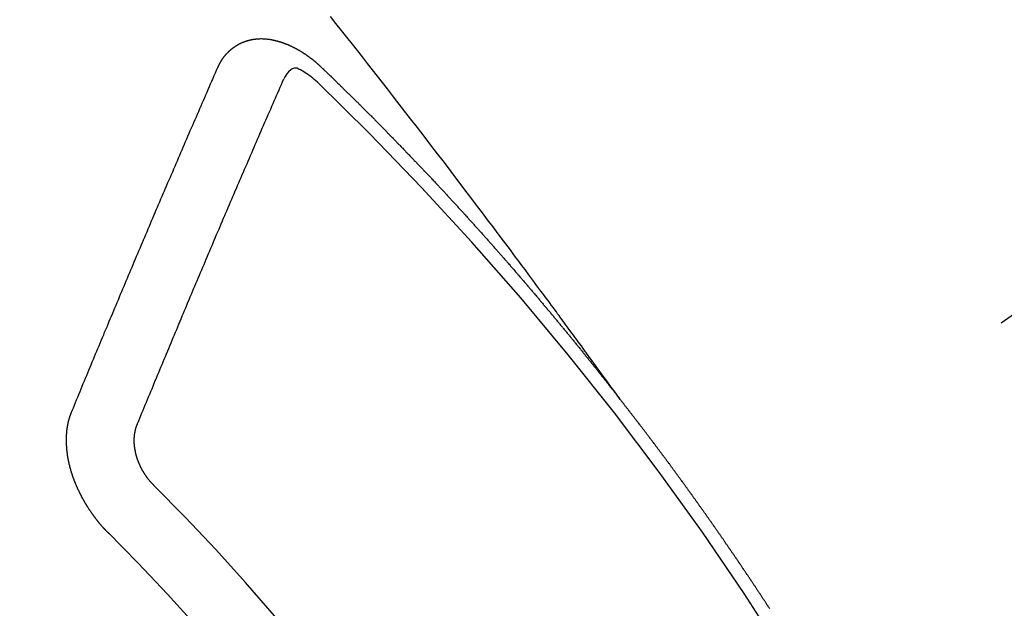
# Model space of a CAD drawing. Extents: x 0 to 26473, y -22065 to -13195.
# Drawn here: x 15920 to 15930, y -15400 to -15394 of the extents above; entities that cross this region are included whole.
import ezdxf

# ---------------------------------------------------------------- set-up
doc = ezdxf.new("R2010")
doc.units = 0
doc.header["$LTSCALE"] = 50
doc.header["$MEASUREMENT"] = 0
doc.linetypes.add('CENTER2', pattern=[1.125, 0.75, -0.125, 0.125, -0.125])
doc.linetypes.add('HIDDEN', pattern=[0.375, 0.25, -0.125])
doc.layers.get('0').update_dxf_attribs({"linetype": 'CONTINUOUS'})
doc.layers.add('150-機器', color=8, linetype='CONTINUOUS')
doc.layers.add('160-文字', color=254, linetype='CONTINUOUS')
doc.styles.add('KH001', font='txt')
doc.dimstyles.new('KH1xx030', dxfattribs={"dimscale": 30, "dimtxt": 2, "dimasz": 0.6, "dimexe": 0.3, "dimexo": 1.2, "dimgap": 0.5, "dimtad": 3, "dimdec": 1, "dimdsep": 46, "dimlunit": 6, "dimtxsty": 'KH001', "dimblk": 'DOT', "dimcen": 1, "dimdle": 1, "dimclrd": 256, "dimclre": 256, "dimclrt": 256, "dimadec": 0, "dimazin": 0, "dimtfac": 1, "dimtdec": 1, "dimtix": 1, "dimtmove": 2, "dimatfit": 3, "dimldrblk": 'CLOSEDBLANK', "dimfxl": 1, "dimtolj": 1, "dimtzin": 0, "dimlwd": -1, "dimlwe": -1, "dimarcsym": 0})

# ---------------------------------------------------------------- blocks, each defined once
blk = doc.blocks.new('_ClosedBlank')
at = {"color": 0, "linetype": 'ByBlock', "lineweight": -2}
for p, q in [((-1, 0.16667), (0, 0)), ((-1, 0.16667), (-1, -0.16667)), ((0, 0), (-1, -0.16667))]:
    blk.add_line(p, q, dxfattribs=at)
blk = doc.blocks.new('_Dot')
at = {"color": 0, "linetype": 'ByBlock', "lineweight": -2}
blk.add_line((-0.5, 0), (-1, 0), dxfattribs=at)
at = {"color": 0, "linetype": 'ByBlock', "const_width": 0.5}
blk.add_lwpolyline([(-0.25, 0, 1), (0.25, 0, 1)], format="xyb", close=True, dxfattribs=at)
blk = doc.blocks.new('F402_H')
at = {"layer": '150-機器', "color": 13, "linetype": 'CENTER2'}
blk.add_line((0, 0), (-244.018, -170.863), dxfattribs=at)
at = {"layer": '150-機器', "color": 13, "linetype": 'HIDDEN'}
for points in [[(-218.921, -151.343), (-218.966, -151.28), (-219.012, -151.217), (-219.058, -151.155), (-219.103, -151.092), (-219.135, -151.049), (-219.166, -151.007), (-219.197, -150.964), (-219.228, -150.921), (-219.246, -150.896), (-219.264, -150.872), (-219.282, -150.847), (-219.299, -150.823), (-219.317, -150.798), (-219.335, -150.774), (-219.353, -150.749), (-219.37, -150.725), (-219.384, -150.707), (-219.397, -150.688), (-219.411, -150.67), (-219.424, -150.652), (-219.451, -150.615), (-219.478, -150.578), (-219.505, -150.541), (-219.532, -150.504), (-219.545, -150.486), (-219.559, -150.468), (-219.572, -150.45), (-219.586, -150.431), (-219.603, -150.407), (-219.621, -150.383), (-219.639, -150.358), (-219.657, -150.334), (-219.676, -150.31), (-219.694, -150.285), (-219.712, -150.261), (-219.73, -150.237), (-219.771, -150.182), (-219.811, -150.127), (-219.852, -150.072), (-219.892, -150.018), (-219.924, -149.975), (-219.956, -149.933), (-219.988, -149.891), (-220.019, -149.848), (-220.042, -149.817), (-220.066, -149.786), (-220.089, -149.755), (-220.112, -149.723), (-220.165, -149.652), (-220.219, -149.58), (-220.274, -149.509), (-220.328, -149.437), (-220.387, -149.359), (-220.446, -149.281), (-220.506, -149.202), (-220.565, -149.124), (-220.62, -149.052), (-220.675, -148.98), (-220.73, -148.908), (-220.785, -148.836), (-220.854, -148.746), (-220.923, -148.656), (-220.992, -148.566), (-221.061, -148.477), (-221.108, -148.417), (-221.154, -148.358), (-221.2, -148.298), (-221.246, -148.239), (-221.297, -148.173), (-221.348, -148.108), (-221.399, -148.042), (-221.45, -147.977), (-221.501, -147.912), (-221.552, -147.846), (-221.604, -147.781), (-221.655, -147.716), (-221.711, -147.645), (-221.767, -147.575), (-221.823, -147.504), (-221.878, -147.433)], [(-223.03, -147.952), (-223.029, -147.95), (-223.028, -147.948), (-223.027, -147.946), (-223.026, -147.943), (-223.024, -147.941), (-223.023, -147.939), (-223.022, -147.937), (-223.021, -147.935), (-223.021, -147.932), (-223.02, -147.93), (-223.018, -147.928), (-223.017, -147.926), (-223.016, -147.924), (-223.014, -147.922), (-223.014, -147.919), (-223.013, -147.917), (-223.012, -147.915), (-223.01, -147.913), (-223.009, -147.911), (-223.008, -147.909), (-223.007, -147.907), (-223.006, -147.905), (-223.005, -147.903), (-223.003, -147.9), (-223.002, -147.897), (-223.001, -147.895), (-223, -147.893), (-222.999, -147.892), (-222.997, -147.889), (-222.996, -147.887), (-222.995, -147.885), (-222.994, -147.883), (-222.992, -147.882), (-222.991, -147.88), (-222.989, -147.877), (-222.988, -147.876), (-222.987, -147.874), (-222.986, -147.872), (-222.984, -147.869), (-222.983, -147.867), (-222.982, -147.866), (-222.981, -147.864), (-222.98, -147.862), (-222.978, -147.859), (-222.977, -147.858), (-222.975, -147.856), (-222.974, -147.854), (-222.973, -147.852), (-222.971, -147.85), (-222.969, -147.849), (-222.968, -147.847), (-222.967, -147.845), (-222.965, -147.842), (-222.964, -147.841), (-222.963, -147.839), (-222.962, -147.837), (-222.959, -147.836), (-222.958, -147.834), (-222.956, -147.832), (-222.955, -147.83), (-222.954, -147.828), (-222.952, -147.827), (-222.951, -147.825), (-222.949, -147.824), (-222.947, -147.821), (-222.946, -147.819), (-222.945, -147.818), (-222.944, -147.816), (-222.941, -147.814), (-222.94, -147.812), (-222.938, -147.811), (-222.937, -147.809), (-222.935, -147.808), (-222.934, -147.806), (-222.932, -147.804), (-222.931, -147.803), (-222.929, -147.801), (-222.927, -147.8), (-222.926, -147.798), (-222.924, -147.797), (-222.922, -147.794), (-222.921, -147.793), (-222.919, -147.792), (-222.918, -147.79), (-222.916, -147.788), (-222.914, -147.787), (-222.913, -147.785), (-222.911, -147.784), (-222.909, -147.782), (-222.908, -147.78), (-222.906, -147.779), (-222.905, -147.778), (-222.902, -147.776), (-222.901, -147.774), (-222.899, -147.773), (-222.898, -147.772), (-222.895, -147.77), (-222.894, -147.768), (-222.893, -147.767), (-222.891, -147.766), (-222.889, -147.764), (-222.887, -147.763), (-222.885, -147.762), (-222.884, -147.76), (-222.882, -147.758), (-222.88, -147.757), (-222.879, -147.756), (-222.877, -147.755), (-222.874, -147.753), (-222.873, -147.752), (-222.871, -147.751), (-222.869, -147.749), (-222.867, -147.748), (-222.865, -147.747), (-222.864, -147.746), (-222.861, -147.744), (-222.86, -147.743), (-222.858, -147.742), (-222.856, -147.741), (-222.854, -147.739), (-222.852, -147.738), (-222.851, -147.737), (-222.849, -147.735), (-222.847, -147.734), (-222.845, -147.732), (-222.843, -147.731), (-222.842, -147.73), (-222.839, -147.729), (-222.837, -147.728), (-222.835, -147.727), (-222.834, -147.726), (-222.831, -147.724), (-222.83, -147.723), (-222.828, -147.723), (-222.826, -147.722), (-222.823, -147.72), (-222.822, -147.719), (-222.82, -147.718), (-222.818, -147.717), (-222.816, -147.715), (-222.814, -147.714), (-222.812, -147.713), (-222.81, -147.713), (-222.808, -147.711), (-222.806, -147.71), (-222.804, -147.71), (-222.802, -147.709), (-222.8, -147.707), (-222.797, -147.707), (-222.796, -147.705), (-222.794, -147.705), (-222.791, -147.703), (-222.79, -147.702), (-222.787, -147.702), (-222.786, -147.701), (-222.783, -147.7), (-222.781, -147.699), (-222.779, -147.698), (-222.777, -147.697), (-222.776, -147.696), (-222.773, -147.695), (-222.771, -147.694), (-222.769, -147.694), (-222.767, -147.693), (-222.765, -147.692), (-222.762, -147.691), (-222.76, -147.69), (-222.758, -147.69), (-222.756, -147.689), (-222.753, -147.688), (-222.752, -147.687), (-222.75, -147.686), (-222.747, -147.686), (-222.746, -147.685), (-222.743, -147.684), (-222.74, -147.684), (-222.739, -147.682), (-222.737, -147.682), (-222.734, -147.682), (-222.732, -147.68), (-222.73, -147.68), (-222.728, -147.679), (-222.725, -147.679), (-222.724, -147.678), (-222.721, -147.678), (-222.718, -147.677), (-222.716, -147.676), (-222.715, -147.675), (-222.712, -147.675), (-222.71, -147.675), (-222.707, -147.674), (-222.705, -147.673), (-222.703, -147.673), (-222.701, -147.672), (-222.699, -147.672), (-222.697, -147.671), (-222.694, -147.67), (-222.691, -147.67), (-222.689, -147.67), (-222.687, -147.669), (-222.685, -147.669), (-222.683, -147.669), (-222.68, -147.668), (-222.677, -147.668), (-222.675, -147.667), (-222.673, -147.667), (-222.671, -147.667), (-222.669, -147.666), (-222.666, -147.666), (-222.664, -147.666), (-222.662, -147.665), (-222.659, -147.664), (-222.657, -147.664), (-222.655, -147.664), (-222.652, -147.663), (-222.65, -147.663), (-222.648, -147.663), (-222.645, -147.663), (-222.643, -147.663), (-222.641, -147.663), (-222.639, -147.662), (-222.636, -147.661), (-222.633, -147.661), (-222.631, -147.661), (-222.628, -147.661), (-222.626, -147.661), (-222.624, -147.66), (-222.621, -147.661), (-222.619, -147.661), (-222.617, -147.66), (-222.615, -147.66), (-222.612, -147.66), (-222.61, -147.66), (-222.607, -147.66), (-222.605, -147.66), (-222.602, -147.66), (-222.6, -147.66), (-222.597, -147.66), (-222.594, -147.659), (-222.592, -147.66), (-222.589, -147.659), (-222.587, -147.659), (-222.584, -147.66), (-222.582, -147.659), (-222.579, -147.66), (-222.577, -147.659), (-222.574, -147.66), (-222.572, -147.66), (-222.569, -147.66), (-222.567, -147.66), (-222.564, -147.66), (-222.562, -147.66), (-222.559, -147.66), (-222.557, -147.66), (-222.555, -147.661), (-222.553, -147.661), (-222.55, -147.661), (-222.548, -147.661), (-222.545, -147.661), (-222.543, -147.662), (-222.54, -147.662), (-222.538, -147.662), (-222.535, -147.663), (-222.533, -147.662), (-222.53, -147.663), (-222.527, -147.663), (-222.525, -147.663), (-222.522, -147.663), (-222.519, -147.664), (-222.517, -147.664), (-222.515, -147.665), (-222.512, -147.665), (-222.51, -147.666), (-222.507, -147.665), (-222.505, -147.666), (-222.502, -147.666), (-222.499, -147.667), (-222.497, -147.666), (-222.495, -147.667), (-222.492, -147.668), (-222.489, -147.668), (-222.486, -147.669), (-222.484, -147.669), (-222.482, -147.669), (-222.479, -147.67), (-222.477, -147.671), (-222.474, -147.671), (-222.471, -147.672), (-222.468, -147.672), (-222.466, -147.673), (-222.463, -147.673), (-222.461, -147.674), (-222.458, -147.675), (-222.455, -147.675), (-222.453, -147.676), (-222.45, -147.676), (-222.448, -147.677), (-222.445, -147.678), (-222.442, -147.678), (-222.44, -147.679), (-222.438, -147.68), (-222.435, -147.68), (-222.432, -147.681), (-222.429, -147.681), (-222.427, -147.682), (-222.424, -147.683), (-222.422, -147.683), (-222.419, -147.684), (-222.417, -147.685), (-222.414, -147.685), (-222.411, -147.686), (-222.409, -147.687), (-222.406, -147.688), (-222.403, -147.689), (-222.401, -147.689), (-222.399, -147.69), (-222.396, -147.691), (-222.393, -147.691), (-222.39, -147.693), (-222.388, -147.694), (-222.385, -147.694), (-222.383, -147.695), (-222.38, -147.696), (-222.377, -147.697), (-222.375, -147.698), (-222.372, -147.698), (-222.369, -147.699), (-222.367, -147.701), (-222.364, -147.701), (-222.362, -147.702), (-222.359, -147.703), (-222.356, -147.704), (-222.354, -147.705), (-222.351, -147.706), (-222.349, -147.708), (-222.346, -147.708), (-222.343, -147.709), (-222.341, -147.71), (-222.338, -147.711), (-222.336, -147.712), (-222.332, -147.713), (-222.331, -147.714), (-222.328, -147.715), (-222.324, -147.716), (-222.322, -147.717), (-222.319, -147.719), (-222.317, -147.72), (-222.314, -147.72), (-222.312, -147.722), (-222.309, -147.722), (-222.306, -147.724), (-222.304, -147.725), (-222.301, -147.727), (-222.298, -147.727), (-222.296, -147.729), (-222.293, -147.73), (-222.291, -147.731), (-222.288, -147.732), (-222.285, -147.734), (-222.283, -147.735), (-222.28, -147.736), (-222.278, -147.737), (-222.275, -147.739), (-222.273, -147.74), (-222.269, -147.741), (-222.267, -147.742), (-222.264, -147.743), (-222.261, -147.745), (-222.26, -147.746), (-222.256, -147.748), (-222.254, -147.749), (-222.251, -147.75), (-222.249, -147.751), (-222.246, -147.753), (-222.243, -147.754), (-222.241, -147.755), (-222.239, -147.757), (-222.235, -147.758), (-222.233, -147.759), (-222.231, -147.761), (-222.227, -147.763), (-222.225, -147.764), (-222.223, -147.766), (-222.219, -147.767), (-222.218, -147.768), (-222.215, -147.77), (-222.212, -147.771), (-222.21, -147.772), (-222.207, -147.774), (-222.205, -147.776), (-222.201, -147.777), (-222.199, -147.778), (-222.197, -147.78), (-222.193, -147.782), (-222.191, -147.783), (-222.189, -147.784), (-222.186, -147.786), (-222.184, -147.788), (-222.18, -147.79), (-222.178, -147.791), (-222.176, -147.792), (-222.173, -147.794), (-222.17, -147.796), (-222.168, -147.798), (-222.165, -147.799), (-222.163, -147.8), (-222.161, -147.802), (-222.158, -147.804), (-222.155, -147.806), (-222.152, -147.807), (-222.15, -147.809), (-222.147, -147.811), (-222.145, -147.812), (-222.143, -147.814), (-222.14, -147.816), (-222.137, -147.817), (-222.134, -147.819), (-222.132, -147.821), (-222.129, -147.823), (-222.127, -147.825), (-222.124, -147.827), (-222.121, -147.829), (-222.12, -147.83), (-222.117, -147.832), (-222.114, -147.833), (-222.112, -147.835), (-222.109, -147.837), (-222.107, -147.839), (-222.104, -147.841), (-222.102, -147.843), (-222.099, -147.845), (-222.096, -147.846), (-222.093, -147.848), (-222.091, -147.85), (-222.089, -147.852), (-222.087, -147.854), (-222.084, -147.856), (-222.082, -147.858), (-222.079, -147.86), (-222.076, -147.862), (-222.074, -147.863), (-222.071, -147.865), (-222.069, -147.867), (-222.066, -147.869), (-222.064, -147.871), (-222.061, -147.874), (-222.058, -147.876), (-222.056, -147.877), (-222.054, -147.88), (-222.051, -147.882), (-222.049, -147.884), (-222.046, -147.886), (-222.044, -147.887), (-222.041, -147.889), (-222.04, -147.892), (-222.036, -147.894), (-222.034, -147.896), (-222.031, -147.898), (-222.029, -147.9), (-222.027, -147.902), (-222.025, -147.904), (-222.022, -147.906), (-222.019, -147.909), (-222.017, -147.911), (-222.015, -147.913), (-222.012, -147.915), (-222.01, -147.917), (-222.008, -147.919), (-222.005, -147.922), (-222.002, -147.924), (-222, -147.926), (-221.998, -147.928), (-221.995, -147.93), (-221.992, -147.933), (-221.99, -147.935), (-221.988, -147.937), (-221.986, -147.939), (-221.983, -147.941), (-221.981, -147.944)], [(-224.528, -151.485), (-224.517, -151.457), (-224.505, -151.43), (-224.494, -151.403), (-224.483, -151.375), (-224.472, -151.347), (-224.461, -151.32), (-224.449, -151.292), (-224.437, -151.264), (-224.426, -151.237), (-224.415, -151.21), (-224.404, -151.182), (-224.391, -151.154), (-224.38, -151.127), (-224.369, -151.1), (-224.358, -151.072), (-224.346, -151.045), (-224.335, -151.016), (-224.324, -150.989), (-224.312, -150.961), (-224.3, -150.933), (-224.289, -150.906), (-224.278, -150.879), (-224.266, -150.851), (-224.254, -150.823), (-224.243, -150.796), (-224.231, -150.768), (-224.22, -150.741), (-224.208, -150.713), (-224.196, -150.685), (-224.186, -150.657), (-224.174, -150.63), (-224.162, -150.602), (-224.151, -150.574), (-224.139, -150.546), (-224.128, -150.519), (-224.116, -150.492), (-224.104, -150.464), (-224.093, -150.436), (-224.081, -150.408), (-224.07, -150.381), (-224.058, -150.353), (-224.046, -150.326), (-224.035, -150.297), (-224.024, -150.27), (-224.011, -150.242), (-224, -150.214), (-223.988, -150.186), (-223.977, -150.159), (-223.965, -150.131), (-223.953, -150.104), (-223.941, -150.076), (-223.929, -150.048), (-223.918, -150.02), (-223.906, -149.992), (-223.895, -149.965), (-223.883, -149.937), (-223.87, -149.909), (-223.86, -149.881), (-223.848, -149.853), (-223.836, -149.825), (-223.824, -149.798), (-223.812, -149.77), (-223.8, -149.742), (-223.789, -149.714), (-223.777, -149.686), (-223.765, -149.659), (-223.753, -149.631), (-223.741, -149.603), (-223.729, -149.575), (-223.717, -149.547), (-223.706, -149.52), (-223.694, -149.492), (-223.682, -149.464), (-223.67, -149.436), (-223.659, -149.408), (-223.647, -149.38), (-223.635, -149.352), (-223.623, -149.324), (-223.611, -149.296), (-223.598, -149.268), (-223.587, -149.241), (-223.575, -149.213), (-223.563, -149.185), (-223.551, -149.157), (-223.539, -149.129), (-223.527, -149.101), (-223.515, -149.073), (-223.503, -149.045), (-223.491, -149.018), (-223.479, -148.99), (-223.467, -148.962), (-223.455, -148.934), (-223.443, -148.906), (-223.431, -148.877), (-223.419, -148.849), (-223.407, -148.821), (-223.395, -148.793), (-223.383, -148.766), (-223.371, -148.738), (-223.359, -148.71), (-223.347, -148.682), (-223.335, -148.654), (-223.323, -148.626), (-223.311, -148.598), (-223.298, -148.57), (-223.286, -148.542), (-223.274, -148.514), (-223.261, -148.485), (-223.249, -148.458), (-223.237, -148.43), (-223.225, -148.402), (-223.213, -148.374), (-223.201, -148.346), (-223.189, -148.318), (-223.177, -148.29), (-223.164, -148.261), (-223.152, -148.233), (-223.14, -148.205), (-223.128, -148.177), (-223.116, -148.149), (-223.104, -148.121), (-223.091, -148.092), (-223.079, -148.064), (-223.067, -148.036), (-223.055, -148.008), (-223.042, -147.98), (-223.03, -147.952)], [(-222.012, -148.105), (-222.028, -148.091), (-222.045, -148.077), (-222.061, -148.063), (-222.077, -148.05), (-222.088, -148.041), (-222.099, -148.033), (-222.109, -148.025), (-222.12, -148.018), (-222.137, -148.008), (-222.153, -147.998), (-222.17, -147.989), (-222.187, -147.979), (-222.198, -147.973), (-222.209, -147.967), (-222.22, -147.962), (-222.232, -147.959), (-222.246, -147.96), (-222.26, -147.964), (-222.273, -147.97), (-222.286, -147.978), (-222.308, -147.997), (-222.326, -148.02), (-222.342, -148.045), (-222.356, -148.071)], [(-221.981, -147.944), (-221.974, -147.951), (-221.967, -147.957), (-221.96, -147.963), (-221.954, -147.969), (-221.948, -147.976), (-221.94, -147.983), (-221.934, -147.989), (-221.927, -147.995), (-221.92, -148.002), (-221.913, -148.008), (-221.907, -148.015), (-221.9, -148.022), (-221.893, -148.028), (-221.886, -148.034), (-221.88, -148.04), (-221.873, -148.048), (-221.866, -148.054), (-221.859, -148.06), (-221.853, -148.066), (-221.845, -148.073), (-221.839, -148.08), (-221.833, -148.086), (-221.826, -148.093), (-221.819, -148.099), (-221.812, -148.106), (-221.806, -148.113), (-221.799, -148.119), (-221.792, -148.125), (-221.785, -148.132), (-221.779, -148.139), (-221.772, -148.145), (-221.765, -148.151), (-221.758, -148.158), (-221.752, -148.165), (-221.745, -148.171), (-221.738, -148.178), (-221.732, -148.184), (-221.725, -148.191), (-221.718, -148.198), (-221.711, -148.204), (-221.705, -148.211), (-221.698, -148.218), (-221.691, -148.224), (-221.685, -148.23), (-221.679, -148.237), (-221.671, -148.244), (-221.664, -148.25), (-221.658, -148.257), (-221.651, -148.264), (-221.644, -148.27), (-221.638, -148.276), (-221.632, -148.283), (-221.624, -148.29), (-221.617, -148.296), (-221.611, -148.303), (-221.605, -148.309), (-221.597, -148.316), (-221.591, -148.323), (-221.585, -148.329), (-221.577, -148.336), (-221.571, -148.343), (-221.565, -148.349), (-221.558, -148.355), (-221.551, -148.363), (-221.544, -148.369), (-221.538, -148.376), (-221.531, -148.383), (-221.524, -148.389), (-221.518, -148.396), (-221.512, -148.402), (-221.504, -148.409), (-221.497, -148.416), (-221.491, -148.422), (-221.484, -148.429), (-221.478, -148.436), (-221.471, -148.442), (-221.464, -148.449), (-221.458, -148.456), (-221.451, -148.462), (-221.444, -148.469), (-221.438, -148.476), (-221.431, -148.482), (-221.425, -148.489), (-221.418, -148.496), (-221.411, -148.502), (-221.405, -148.509), (-221.398, -148.516), (-221.392, -148.523), (-221.385, -148.529), (-221.378, -148.536), (-221.372, -148.543), (-221.365, -148.549), (-221.358, -148.557), (-221.352, -148.563), (-221.346, -148.57), (-221.338, -148.577), (-221.331, -148.583), (-221.325, -148.59), (-221.318, -148.597), (-221.312, -148.604), (-221.305, -148.61), (-221.299, -148.617), (-221.292, -148.624), (-221.285, -148.63), (-221.279, -148.637), (-221.272, -148.644), (-221.266, -148.65), (-221.259, -148.657), (-221.253, -148.664), (-221.246, -148.67), (-221.239, -148.678), (-221.233, -148.684), (-221.226, -148.692), (-221.219, -148.698), (-221.213, -148.705), (-221.206, -148.712), (-221.2, -148.719), (-221.193, -148.725), (-221.187, -148.732), (-221.18, -148.739), (-221.174, -148.745), (-221.167, -148.752), (-221.161, -148.759), (-221.153, -148.766), (-221.147, -148.773), (-221.14, -148.779), (-221.134, -148.787), (-221.127, -148.793), (-221.121, -148.8), (-221.114, -148.807), (-221.108, -148.814), (-221.101, -148.821), (-221.095, -148.827), (-221.088, -148.834), (-221.081, -148.841), (-221.074, -148.847), (-221.068, -148.855), (-221.061, -148.861), (-221.055, -148.868), (-221.049, -148.876), (-221.042, -148.882), (-221.035, -148.889), (-221.029, -148.896), (-221.023, -148.902), (-221.015, -148.909), (-221.009, -148.916), (-221.002, -148.923), (-220.996, -148.93), (-220.99, -148.937), (-220.983, -148.944), (-220.977, -148.951), (-220.969, -148.958), (-220.963, -148.964), (-220.957, -148.971), (-220.95, -148.978), (-220.944, -148.985), (-220.937, -148.992), (-220.931, -148.999), (-220.925, -149.006), (-220.917, -149.013), (-220.911, -149.019), (-220.904, -149.026), (-220.898, -149.033), (-220.892, -149.041), (-220.885, -149.047), (-220.879, -149.054), (-220.871, -149.061), (-220.865, -149.068), (-220.859, -149.075), (-220.852, -149.081), (-220.846, -149.089), (-220.84, -149.096), (-220.833, -149.102), (-220.826, -149.11), (-220.82, -149.116), (-220.813, -149.123), (-220.807, -149.13), (-220.801, -149.138), (-220.794, -149.144), (-220.787, -149.152), (-220.781, -149.158), (-220.774, -149.165), (-220.768, -149.172), (-220.762, -149.179), (-220.755, -149.186), (-220.749, -149.193), (-220.742, -149.2), (-220.735, -149.207), (-220.729, -149.214), (-220.723, -149.221), (-220.715, -149.228), (-220.709, -149.235), (-220.704, -149.242), (-220.696, -149.249), (-220.69, -149.255), (-220.684, -149.263), (-220.678, -149.27), (-220.67, -149.277), (-220.664, -149.284), (-220.658, -149.291), (-220.651, -149.297), (-220.645, -149.305), (-220.639, -149.312), (-220.632, -149.319), (-220.625, -149.326), (-220.619, -149.333), (-220.613, -149.34), (-220.607, -149.347), (-220.599, -149.354), (-220.593, -149.361), (-220.587, -149.368), (-220.581, -149.375), (-220.574, -149.382), (-220.568, -149.389), (-220.561, -149.396), (-220.555, -149.403), (-220.548, -149.41), (-220.542, -149.417), (-220.535, -149.424), (-220.529, -149.431), (-220.522, -149.438), (-220.516, -149.445), (-220.509, -149.453), (-220.503, -149.459), (-220.497, -149.467), (-220.49, -149.473), (-220.484, -149.481), (-220.478, -149.488), (-220.471, -149.495), (-220.465, -149.502), (-220.458, -149.509), (-220.452, -149.516), (-220.445, -149.523), (-220.439, -149.53), (-220.433, -149.538), (-220.426, -149.544), (-220.419, -149.552), (-220.414, -149.558), (-220.407, -149.566), (-220.401, -149.573), (-220.394, -149.58), (-220.388, -149.587), (-220.381, -149.594), (-220.375, -149.601), (-220.369, -149.609), (-220.363, -149.615), (-220.356, -149.623), (-220.349, -149.63), (-220.343, -149.637), (-220.336, -149.644), (-220.33, -149.651), (-220.324, -149.659), (-220.318, -149.665), (-220.311, -149.673), (-220.305, -149.68), (-220.298, -149.687), (-220.292, -149.694), (-220.285, -149.701), (-220.279, -149.708), (-220.273, -149.716), (-220.267, -149.722), (-220.26, -149.73), (-220.254, -149.737), (-220.248, -149.744), (-220.241, -149.751), (-220.235, -149.758), (-220.228, -149.766), (-220.222, -149.773), (-220.216, -149.78), (-220.21, -149.787), (-220.203, -149.795), (-220.197, -149.801), (-220.191, -149.809), (-220.185, -149.816), (-220.178, -149.823), (-220.172, -149.831), (-220.165, -149.837), (-220.158, -149.845), (-220.152, -149.852), (-220.146, -149.859), (-220.14, -149.866), (-220.133, -149.873), (-220.127, -149.88), (-220.121, -149.888), (-220.114, -149.895), (-220.108, -149.902), (-220.102, -149.91), (-220.096, -149.917), (-220.089, -149.924), (-220.083, -149.931), (-220.077, -149.939), (-220.071, -149.945), (-220.064, -149.953), (-220.058, -149.961), (-220.052, -149.967), (-220.045, -149.975), (-220.039, -149.982), (-220.033, -149.989), (-220.027, -149.996), (-220.02, -150.004), (-220.014, -150.011), (-220.008, -150.018), (-220.001, -150.026), (-219.995, -150.032), (-219.989, -150.04), (-219.983, -150.047), (-219.976, -150.054), (-219.97, -150.062), (-219.964, -150.069), (-219.957, -150.076), (-219.951, -150.083), (-219.945, -150.091), (-219.939, -150.098), (-219.932, -150.105), (-219.925, -150.113), (-219.92, -150.12), (-219.913, -150.127), (-219.907, -150.134), (-219.9, -150.142), (-219.894, -150.149), (-219.888, -150.156), (-219.882, -150.164), (-219.876, -150.171), (-219.87, -150.178), (-219.863, -150.186), (-219.857, -150.193), (-219.851, -150.2), (-219.845, -150.207), (-219.838, -150.215), (-219.832, -150.222), (-219.826, -150.229), (-219.819, -150.237), (-219.813, -150.244), (-219.807, -150.252), (-219.801, -150.259), (-219.795, -150.266), (-219.788, -150.274), (-219.782, -150.28), (-219.776, -150.288), (-219.769, -150.296), (-219.763, -150.302), (-219.757, -150.31), (-219.752, -150.317), (-219.745, -150.325), (-219.739, -150.333), (-219.733, -150.339), (-219.726, -150.347), (-219.72, -150.354), (-219.714, -150.361), (-219.708, -150.37), (-219.702, -150.376), (-219.695, -150.384), (-219.689, -150.392), (-219.683, -150.398), (-219.676, -150.406), (-219.67, -150.413), (-219.665, -150.421), (-219.658, -150.428), (-219.652, -150.435), (-219.646, -150.443), (-219.64, -150.45), (-219.633, -150.457), (-219.627, -150.465), (-219.621, -150.472), (-219.615, -150.48), (-219.608, -150.487), (-219.602, -150.494), (-219.597, -150.502), (-219.591, -150.509), (-219.584, -150.517), (-219.578, -150.524), (-219.572, -150.531), (-219.566, -150.539), (-219.559, -150.547), (-219.553, -150.554), (-219.547, -150.561), (-219.541, -150.569), (-219.535, -150.576), (-219.529, -150.584), (-219.523, -150.591), (-219.516, -150.598), (-219.511, -150.606), (-219.505, -150.613), (-219.498, -150.621), (-219.491, -150.628), (-219.486, -150.636), (-219.48, -150.643), (-219.473, -150.651), (-219.467, -150.658), (-219.462, -150.666), (-219.456, -150.673), (-219.449, -150.68), (-219.443, -150.688), (-219.437, -150.695), (-219.431, -150.703), (-219.424, -150.71), (-219.419, -150.718), (-219.413, -150.725), (-219.406, -150.733), (-219.4, -150.74), (-219.394, -150.748), (-219.388, -150.755), (-219.382, -150.762), (-219.376, -150.77), (-219.37, -150.778), (-219.364, -150.785), (-219.357, -150.792), (-219.352, -150.8), (-219.345, -150.807), (-219.339, -150.815), (-219.334, -150.822), (-219.327, -150.83), (-219.321, -150.837), (-219.316, -150.845), (-219.309, -150.852), (-219.302, -150.86), (-219.297, -150.867), (-219.291, -150.875), (-219.284, -150.883), (-219.279, -150.89), (-219.273, -150.897), (-219.266, -150.905), (-219.261, -150.912), (-219.254, -150.92), (-219.248, -150.928), (-219.243, -150.935), (-219.236, -150.943), (-219.23, -150.951), (-219.224, -150.958), (-219.218, -150.965), (-219.212, -150.973), (-219.206, -150.98), (-219.2, -150.988), (-219.194, -150.996), (-219.188, -151.003), (-219.182, -151.011), (-219.176, -151.018), (-219.17, -151.025), (-219.164, -151.033), (-219.157, -151.041), (-219.152, -151.048), (-219.146, -151.056), (-219.14, -151.064), (-219.134, -151.071), (-219.128, -151.078), (-219.122, -151.087), (-219.116, -151.093), (-219.11, -151.102), (-219.104, -151.109), (-219.098, -151.117), (-219.092, -151.124), (-219.085, -151.132), (-219.08, -151.14), (-219.074, -151.147), (-219.068, -151.155), (-219.061, -151.162), (-219.056, -151.17), (-219.05, -151.177), (-219.044, -151.186), (-219.038, -151.192), (-219.032, -151.2), (-219.026, -151.208), (-219.021, -151.215), (-219.014, -151.223), (-219.008, -151.231), (-219.002, -151.238), (-218.996, -151.246), (-218.99, -151.254), (-218.984, -151.261), (-218.979, -151.269), (-218.972, -151.276), (-218.966, -151.284), (-218.96, -151.291), (-218.955, -151.299), (-218.948, -151.307), (-218.943, -151.314), (-218.936, -151.322), (-218.931, -151.33), (-218.925, -151.337)], [(-223.849, -151.591), (-223.838, -151.564), (-223.827, -151.536), (-223.816, -151.509), (-223.805, -151.481), (-223.793, -151.454), (-223.782, -151.426), (-223.771, -151.399), (-223.76, -151.372), (-223.748, -151.344), (-223.737, -151.317), (-223.726, -151.29), (-223.714, -151.262), (-223.702, -151.234), (-223.691, -151.207), (-223.68, -151.179), (-223.669, -151.152), (-223.657, -151.125), (-223.645, -151.097), (-223.634, -151.069), (-223.623, -151.042), (-223.611, -151.015), (-223.6, -150.987), (-223.588, -150.959), (-223.577, -150.932), (-223.565, -150.905), (-223.554, -150.877), (-223.542, -150.849), (-223.531, -150.822), (-223.52, -150.795), (-223.507, -150.767), (-223.496, -150.739), (-223.485, -150.712), (-223.474, -150.684), (-223.462, -150.657), (-223.45, -150.629), (-223.439, -150.602), (-223.427, -150.574), (-223.416, -150.546), (-223.404, -150.519), (-223.393, -150.49), (-223.382, -150.463), (-223.37, -150.435), (-223.358, -150.408), (-223.346, -150.38), (-223.335, -150.352), (-223.324, -150.325), (-223.312, -150.297), (-223.3, -150.27), (-223.288, -150.242), (-223.277, -150.214), (-223.265, -150.186), (-223.254, -150.159), (-223.241, -150.131), (-223.23, -150.104), (-223.218, -150.076), (-223.207, -150.048), (-223.195, -150.02), (-223.183, -149.993), (-223.171, -149.965), (-223.159, -149.937), (-223.148, -149.91), (-223.136, -149.882), (-223.125, -149.854), (-223.113, -149.827), (-223.1, -149.799), (-223.089, -149.771), (-223.077, -149.743), (-223.066, -149.716), (-223.054, -149.688), (-223.042, -149.66), (-223.03, -149.633), (-223.018, -149.605), (-223.006, -149.577), (-222.995, -149.549), (-222.983, -149.521), (-222.971, -149.493), (-222.959, -149.466), (-222.947, -149.438), (-222.935, -149.41), (-222.923, -149.382), (-222.911, -149.354), (-222.9, -149.327), (-222.888, -149.299), (-222.876, -149.271), (-222.864, -149.243), (-222.852, -149.215), (-222.84, -149.188), (-222.828, -149.16), (-222.816, -149.132), (-222.804, -149.104), (-222.792, -149.076), (-222.78, -149.048), (-222.769, -149.021), (-222.756, -148.993), (-222.744, -148.965), (-222.732, -148.937), (-222.72, -148.909), (-222.708, -148.881), (-222.696, -148.853), (-222.684, -148.825), (-222.672, -148.797), (-222.66, -148.769), (-222.648, -148.741), (-222.636, -148.714), (-222.624, -148.686), (-222.612, -148.658), (-222.6, -148.63), (-222.588, -148.602), (-222.576, -148.574), (-222.564, -148.546), (-222.552, -148.518), (-222.54, -148.49), (-222.527, -148.462), (-222.515, -148.434), (-222.503, -148.406), (-222.49, -148.378), (-222.478, -148.35), (-222.466, -148.322), (-222.454, -148.294), (-222.442, -148.266), (-222.43, -148.238), (-222.417, -148.211), (-222.405, -148.183), (-222.392, -148.155), (-222.38, -148.127), (-222.368, -148.099), (-222.356, -148.071)], [(-217.392, -153.482), (-217.396, -153.477), (-217.4, -153.471), (-217.404, -153.465), (-217.407, -153.46), (-217.41, -153.454), (-217.414, -153.448), (-217.418, -153.444), (-217.422, -153.438), (-217.425, -153.432), (-217.429, -153.426), (-217.433, -153.421), (-217.437, -153.415), (-217.441, -153.409), (-217.443, -153.404), (-217.447, -153.398), (-217.451, -153.393), (-217.455, -153.387), (-217.459, -153.382), (-217.462, -153.376), (-217.466, -153.37), (-217.469, -153.365), (-217.473, -153.359), (-217.477, -153.354), (-217.48, -153.348), (-217.484, -153.342), (-217.488, -153.337), (-217.492, -153.331), (-217.495, -153.326), (-217.499, -153.32), (-217.503, -153.314), (-217.506, -153.309), (-217.51, -153.303), (-217.514, -153.298), (-217.518, -153.292), (-217.521, -153.287), (-217.525, -153.281), (-217.529, -153.275), (-217.532, -153.27), (-217.536, -153.264), (-217.539, -153.258), (-217.543, -153.252), (-217.547, -153.248), (-217.551, -153.242), (-217.555, -153.236), (-217.558, -153.231), (-217.561, -153.225), (-217.565, -153.219), (-217.569, -153.214), (-217.573, -153.209), (-217.577, -153.203), (-217.581, -153.197), (-217.584, -153.192), (-217.587, -153.186), (-217.591, -153.18), (-217.595, -153.175), (-217.599, -153.17), (-217.603, -153.164), (-217.607, -153.158), (-217.609, -153.153), (-217.613, -153.147), (-217.617, -153.141), (-217.621, -153.136), (-217.625, -153.131), (-217.629, -153.125), (-217.633, -153.119), (-217.636, -153.114), (-217.639, -153.108), (-217.643, -153.102), (-217.647, -153.097), (-217.651, -153.092), (-217.655, -153.086), (-217.659, -153.08), (-217.662, -153.075), (-217.666, -153.07), (-217.67, -153.063), (-217.673, -153.058), (-217.677, -153.053), (-217.681, -153.047), (-217.685, -153.041), (-217.688, -153.036), (-217.692, -153.031), (-217.696, -153.025), (-217.7, -153.02), (-217.703, -153.014), (-217.707, -153.008), (-217.711, -153.002), (-217.714, -152.997), (-217.718, -152.992), (-217.723, -152.986), (-217.726, -152.981), (-217.73, -152.975), (-217.734, -152.97), (-217.737, -152.965), (-217.741, -152.958), (-217.745, -152.953), (-217.749, -152.947), (-217.752, -152.942), (-217.756, -152.936), (-217.76, -152.931), (-217.763, -152.926), (-217.767, -152.92), (-217.771, -152.914), (-217.775, -152.909), (-217.779, -152.904), (-217.783, -152.898), (-217.786, -152.892), (-217.79, -152.887), (-217.794, -152.881), (-217.798, -152.875), (-217.802, -152.87), (-217.805, -152.865), (-217.809, -152.859), (-217.813, -152.853), (-217.816, -152.848), (-217.82, -152.843), (-217.824, -152.837), (-217.828, -152.831), (-217.832, -152.826), (-217.836, -152.821), (-217.84, -152.815), (-217.843, -152.81), (-217.847, -152.804), (-217.85, -152.798), (-217.854, -152.792), (-217.858, -152.787), (-217.862, -152.782), (-217.866, -152.776), (-217.869, -152.771), (-217.873, -152.765), (-217.877, -152.76), (-217.881, -152.754), (-217.885, -152.749), (-217.889, -152.743), (-217.893, -152.737), (-217.897, -152.732), (-217.9, -152.727), (-217.904, -152.721), (-217.908, -152.715), (-217.912, -152.711), (-217.916, -152.705), (-217.92, -152.699), (-217.924, -152.693), (-217.927, -152.688), (-217.931, -152.683), (-217.935, -152.677), (-217.939, -152.672), (-217.943, -152.666), (-217.947, -152.661), (-217.951, -152.655), (-217.954, -152.65), (-217.958, -152.644), (-217.962, -152.639), (-217.965, -152.634), (-217.969, -152.628), (-217.973, -152.622), (-217.977, -152.617), (-217.981, -152.612), (-217.985, -152.606), (-217.989, -152.6), (-217.992, -152.595), (-217.996, -152.59), (-218, -152.584), (-218.004, -152.578), (-218.008, -152.573), (-218.012, -152.568), (-218.016, -152.562), (-218.019, -152.557), (-218.023, -152.551), (-218.027, -152.546), (-218.031, -152.54), (-218.035, -152.535), (-218.039, -152.529), (-218.043, -152.523), (-218.046, -152.519), (-218.05, -152.513), (-218.054, -152.507), (-218.058, -152.501), (-218.062, -152.496), (-218.066, -152.491), (-218.07, -152.485), (-218.073, -152.48), (-218.077, -152.474), (-218.081, -152.469), (-218.085, -152.463), (-218.088, -152.458), (-218.092, -152.452), (-218.097, -152.447), (-218.101, -152.442), (-218.105, -152.437), (-218.109, -152.431), (-218.113, -152.425), (-218.116, -152.42), (-218.12, -152.415), (-218.124, -152.409), (-218.128, -152.404), (-218.132, -152.398), (-218.136, -152.392), (-218.14, -152.387), (-218.143, -152.382), (-218.147, -152.376), (-218.151, -152.37), (-218.154, -152.366), (-218.158, -152.36), (-218.163, -152.355), (-218.167, -152.349), (-218.171, -152.344), (-218.175, -152.338), (-218.179, -152.333), (-218.182, -152.328), (-218.186, -152.322), (-218.19, -152.316), (-218.194, -152.311), (-218.198, -152.306), (-218.202, -152.3), (-218.206, -152.294), (-218.21, -152.29), (-218.214, -152.284), (-218.218, -152.278), (-218.222, -152.273), (-218.225, -152.268), (-218.229, -152.262), (-218.233, -152.256), (-218.237, -152.251), (-218.241, -152.246), (-218.245, -152.24), (-218.25, -152.235), (-218.253, -152.23), (-218.257, -152.224), (-218.261, -152.219), (-218.264, -152.214), (-218.268, -152.208), (-218.272, -152.202), (-218.277, -152.196), (-218.28, -152.192), (-218.285, -152.186), (-218.289, -152.181), (-218.292, -152.176), (-218.296, -152.17), (-218.3, -152.164), (-218.304, -152.159), (-218.308, -152.154), (-218.312, -152.148), (-218.316, -152.143), (-218.32, -152.138), (-218.324, -152.132), (-218.328, -152.127), (-218.331, -152.122), (-218.335, -152.116), (-218.339, -152.11), (-218.344, -152.105), (-218.348, -152.1), (-218.352, -152.094), (-218.356, -152.089), (-218.359, -152.084), (-218.363, -152.078), (-218.367, -152.072), (-218.372, -152.067), (-218.375, -152.062), (-218.379, -152.057), (-218.383, -152.051), (-218.387, -152.046), (-218.391, -152.04), (-218.395, -152.035), (-218.4, -152.029), (-218.403, -152.025), (-218.407, -152.019), (-218.411, -152.013), (-218.414, -152.008), (-218.418, -152.002), (-218.423, -151.997), (-218.427, -151.992), (-218.431, -151.987), (-218.435, -151.981), (-218.439, -151.975), (-218.443, -151.971), (-218.447, -151.965), (-218.451, -151.959), (-218.454, -151.955), (-218.458, -151.949), (-218.462, -151.943), (-218.467, -151.938), (-218.471, -151.933), (-218.475, -151.927), (-218.479, -151.922), (-218.482, -151.917), (-218.487, -151.912), (-218.491, -151.906), (-218.495, -151.9), (-218.498, -151.895), (-218.502, -151.89), (-218.507, -151.884), (-218.511, -151.88), (-218.515, -151.874), (-218.519, -151.868), (-218.523, -151.862), (-218.527, -151.858), (-218.531, -151.852), (-218.535, -151.847), (-218.538, -151.842), (-218.542, -151.836), (-218.547, -151.831), (-218.551, -151.826), (-218.555, -151.82), (-218.559, -151.814), (-218.563, -151.809), (-218.567, -151.804), (-218.571, -151.799), (-218.575, -151.793), (-218.578, -151.788), (-218.583, -151.783), (-218.587, -151.777), (-218.591, -151.772), (-218.595, -151.767), (-218.599, -151.761), (-218.603, -151.756), (-218.607, -151.751), (-218.611, -151.745), (-218.616, -151.74), (-218.619, -151.735), (-218.623, -151.729), (-218.627, -151.724), (-218.632, -151.718), (-218.635, -151.714), (-218.639, -151.708), (-218.643, -151.702), (-218.648, -151.698), (-218.652, -151.692), (-218.656, -151.686), (-218.659, -151.681), (-218.664, -151.676), (-218.668, -151.671), (-218.672, -151.665), (-218.675, -151.66), (-218.68, -151.655), (-218.684, -151.649), (-218.688, -151.644), (-218.692, -151.638), (-218.696, -151.633), (-218.7, -151.628), (-218.704, -151.623), (-218.709, -151.618), (-218.712, -151.613), (-218.716, -151.607), (-218.72, -151.601), (-218.725, -151.596), (-218.728, -151.591), (-218.732, -151.585), (-218.737, -151.58), (-218.741, -151.575), (-218.745, -151.57), (-218.749, -151.565), (-218.753, -151.56), (-218.757, -151.554), (-218.761, -151.548), (-218.766, -151.543), (-218.769, -151.538), (-218.773, -151.532), (-218.778, -151.527), (-218.781, -151.522), (-218.785, -151.517), (-218.79, -151.512), (-218.794, -151.507), (-218.798, -151.501), (-218.802, -151.496), (-218.806, -151.491), (-218.81, -151.485), (-218.815, -151.48), (-218.819, -151.474), (-218.822, -151.469), (-218.826, -151.464), (-218.831, -151.459), (-218.834, -151.454), (-218.838, -151.448), (-218.843, -151.443), (-218.847, -151.438), (-218.851, -151.432), (-218.855, -151.427), (-218.859, -151.422), (-218.863, -151.416), (-218.868, -151.411), (-218.872, -151.405), (-218.875, -151.401), (-218.88, -151.395), (-218.884, -151.39), (-218.887, -151.385), (-218.892, -151.38), (-218.896, -151.374), (-218.9, -151.369), (-218.905, -151.364), (-218.909, -151.358), (-218.912, -151.353), (-218.917, -151.348), (-218.921, -151.342), (-218.925, -151.337)], [(-224.141, -152.716), (-224.143, -152.714), (-224.146, -152.711), (-224.148, -152.709), (-224.151, -152.706), (-224.153, -152.704), (-224.156, -152.701), (-224.158, -152.699), (-224.16, -152.697), (-224.162, -152.693), (-224.165, -152.692), (-224.168, -152.689), (-224.17, -152.686), (-224.173, -152.684), (-224.175, -152.681), (-224.178, -152.679), (-224.179, -152.676), (-224.182, -152.673), (-224.184, -152.671), (-224.187, -152.668), (-224.189, -152.666), (-224.192, -152.663), (-224.194, -152.661), (-224.197, -152.658), (-224.199, -152.656), (-224.202, -152.653), (-224.203, -152.65), (-224.206, -152.647), (-224.208, -152.645), (-224.211, -152.642), (-224.213, -152.64), (-224.215, -152.637), (-224.217, -152.634), (-224.22, -152.632), (-224.222, -152.629), (-224.224, -152.626), (-224.227, -152.624), (-224.229, -152.621), (-224.231, -152.618), (-224.234, -152.616), (-224.236, -152.612), (-224.238, -152.61), (-224.241, -152.607), (-224.243, -152.605), (-224.245, -152.602), (-224.247, -152.599), (-224.25, -152.596), (-224.252, -152.593), (-224.254, -152.591), (-224.256, -152.587), (-224.258, -152.585), (-224.261, -152.582), (-224.263, -152.58), (-224.265, -152.577), (-224.267, -152.573), (-224.269, -152.571), (-224.272, -152.568), (-224.274, -152.566), (-224.276, -152.562), (-224.278, -152.559), (-224.28, -152.557), (-224.282, -152.553), (-224.284, -152.551), (-224.287, -152.548), (-224.289, -152.545), (-224.291, -152.543), (-224.293, -152.539), (-224.295, -152.537), (-224.297, -152.534), (-224.299, -152.531), (-224.301, -152.528), (-224.304, -152.525), (-224.305, -152.522), (-224.308, -152.519), (-224.309, -152.516), (-224.312, -152.513), (-224.314, -152.51), (-224.316, -152.507), (-224.318, -152.504), (-224.32, -152.501), (-224.322, -152.498), (-224.324, -152.495), (-224.326, -152.493), (-224.328, -152.489), (-224.331, -152.486), (-224.332, -152.484), (-224.335, -152.48), (-224.336, -152.478), (-224.339, -152.475), (-224.341, -152.472), (-224.343, -152.469), (-224.344, -152.465), (-224.346, -152.463), (-224.348, -152.46), (-224.35, -152.456), (-224.352, -152.454), (-224.354, -152.451), (-224.356, -152.448), (-224.358, -152.445), (-224.36, -152.441), (-224.362, -152.439), (-224.364, -152.435), (-224.366, -152.433), (-224.368, -152.43), (-224.369, -152.426), (-224.371, -152.423), (-224.373, -152.42), (-224.375, -152.418), (-224.377, -152.414), (-224.379, -152.41), (-224.381, -152.408), (-224.383, -152.405), (-224.384, -152.402), (-224.386, -152.398), (-224.388, -152.396), (-224.39, -152.393), (-224.391, -152.389), (-224.393, -152.386), (-224.395, -152.383), (-224.396, -152.38), (-224.399, -152.377), (-224.401, -152.374), (-224.402, -152.371), (-224.404, -152.367), (-224.405, -152.364), (-224.407, -152.361), (-224.409, -152.359), (-224.411, -152.355), (-224.413, -152.351), (-224.414, -152.348), (-224.416, -152.345), (-224.418, -152.343), (-224.419, -152.339), (-224.421, -152.336), (-224.422, -152.333), (-224.424, -152.33), (-224.426, -152.326), (-224.428, -152.323), (-224.429, -152.32), (-224.431, -152.317), (-224.432, -152.314), (-224.434, -152.31), (-224.435, -152.307), (-224.437, -152.304), (-224.438, -152.301), (-224.441, -152.298), (-224.441, -152.295), (-224.444, -152.292), (-224.445, -152.289), (-224.447, -152.285), (-224.448, -152.282), (-224.449, -152.278), (-224.451, -152.276), (-224.453, -152.272), (-224.454, -152.27), (-224.456, -152.266), (-224.457, -152.263), (-224.459, -152.26), (-224.46, -152.256), (-224.462, -152.253), (-224.463, -152.25), (-224.464, -152.246), (-224.466, -152.244), (-224.468, -152.24), (-224.469, -152.237), (-224.47, -152.233), (-224.472, -152.231), (-224.473, -152.227), (-224.474, -152.224), (-224.476, -152.221), (-224.477, -152.218), (-224.479, -152.214), (-224.48, -152.211), (-224.481, -152.208), (-224.483, -152.204), (-224.484, -152.201), (-224.485, -152.198), (-224.487, -152.195), (-224.488, -152.191), (-224.489, -152.188), (-224.49, -152.185), (-224.492, -152.181), (-224.493, -152.178), (-224.495, -152.175), (-224.496, -152.172), (-224.497, -152.169), (-224.498, -152.165), (-224.499, -152.162), (-224.5, -152.159), (-224.501, -152.155), (-224.503, -152.153), (-224.505, -152.149), (-224.505, -152.146), (-224.506, -152.143), (-224.508, -152.139), (-224.509, -152.136), (-224.51, -152.133), (-224.511, -152.129), (-224.512, -152.126), (-224.513, -152.123), (-224.514, -152.119), (-224.515, -152.116), (-224.516, -152.113), (-224.517, -152.11), (-224.519, -152.106), (-224.519, -152.103), (-224.52, -152.1), (-224.522, -152.097), (-224.523, -152.094), (-224.524, -152.091), (-224.525, -152.088), (-224.526, -152.084), (-224.527, -152.081), (-224.528, -152.078), (-224.529, -152.075), (-224.53, -152.071), (-224.531, -152.068), (-224.532, -152.065), (-224.532, -152.061), (-224.533, -152.058), (-224.534, -152.054), (-224.535, -152.051), (-224.536, -152.048), (-224.537, -152.045), (-224.538, -152.042), (-224.538, -152.039), (-224.54, -152.035), (-224.54, -152.032), (-224.541, -152.029), (-224.542, -152.026), (-224.542, -152.022), (-224.543, -152.019), (-224.544, -152.016), (-224.545, -152.013), (-224.547, -152.009), (-224.547, -152.006), (-224.548, -152.003), (-224.548, -152), (-224.549, -151.997), (-224.549, -151.993), (-224.55, -151.99), (-224.551, -151.987), (-224.552, -151.984), (-224.552, -151.98), (-224.553, -151.977), (-224.554, -151.974), (-224.554, -151.971), (-224.555, -151.968), (-224.556, -151.965), (-224.556, -151.961), (-224.557, -151.958), (-224.558, -151.955), (-224.558, -151.951), (-224.559, -151.948), (-224.56, -151.945), (-224.56, -151.942), (-224.561, -151.939), (-224.561, -151.935), (-224.562, -151.932), (-224.562, -151.929), (-224.563, -151.925), (-224.563, -151.922), (-224.564, -151.919), (-224.564, -151.917), (-224.565, -151.914), (-224.565, -151.91), (-224.566, -151.907), (-224.566, -151.903), (-224.567, -151.9), (-224.567, -151.897), (-224.567, -151.895), (-224.567, -151.891), (-224.568, -151.888), (-224.568, -151.884), (-224.569, -151.881), (-224.569, -151.878), (-224.57, -151.875), (-224.57, -151.872), (-224.57, -151.869), (-224.571, -151.865), (-224.571, -151.863), (-224.571, -151.859), (-224.572, -151.856), (-224.572, -151.853), (-224.572, -151.851), (-224.572, -151.847), (-224.573, -151.844), (-224.573, -151.84), (-224.573, -151.838), (-224.574, -151.835), (-224.574, -151.831), (-224.574, -151.829), (-224.574, -151.825), (-224.574, -151.822), (-224.575, -151.819), (-224.575, -151.816), (-224.575, -151.814), (-224.575, -151.81), (-224.575, -151.806), (-224.576, -151.804), (-224.576, -151.801), (-224.575, -151.798), (-224.576, -151.795), (-224.576, -151.791), (-224.576, -151.788), (-224.577, -151.785), (-224.576, -151.783), (-224.576, -151.779), (-224.576, -151.777), (-224.577, -151.773), (-224.576, -151.771), (-224.577, -151.767), (-224.576, -151.765), (-224.577, -151.761), (-224.576, -151.758), (-224.577, -151.755), (-224.576, -151.753), (-224.577, -151.749), (-224.576, -151.746), (-224.576, -151.744), (-224.576, -151.74), (-224.576, -151.738), (-224.576, -151.734), (-224.576, -151.732), (-224.576, -151.729), (-224.576, -151.725), (-224.575, -151.723), (-224.576, -151.72), (-224.576, -151.717), (-224.575, -151.714), (-224.575, -151.711), (-224.575, -151.708), (-224.575, -151.705), (-224.575, -151.703), (-224.575, -151.699), (-224.574, -151.696), (-224.574, -151.694), (-224.573, -151.691), (-224.574, -151.688), (-224.574, -151.685), (-224.573, -151.682), (-224.573, -151.679), (-224.572, -151.677), (-224.572, -151.673), (-224.572, -151.67), (-224.572, -151.668), (-224.572, -151.665), (-224.571, -151.662), (-224.571, -151.66), (-224.571, -151.656), (-224.57, -151.653), (-224.57, -151.651), (-224.569, -151.648), (-224.569, -151.645), (-224.569, -151.643), (-224.569, -151.64), (-224.568, -151.637), (-224.568, -151.634), (-224.567, -151.632), (-224.567, -151.629), (-224.566, -151.626), (-224.566, -151.623), (-224.565, -151.621), (-224.565, -151.618), (-224.564, -151.615), (-224.564, -151.612), (-224.563, -151.609), (-224.563, -151.607), (-224.562, -151.604), (-224.562, -151.601), (-224.561, -151.598), (-224.561, -151.596), (-224.56, -151.593), (-224.56, -151.59), (-224.56, -151.588), (-224.559, -151.586), (-224.559, -151.583), (-224.557, -151.58), (-224.557, -151.577), (-224.556, -151.574), (-224.556, -151.571), (-224.555, -151.569), (-224.554, -151.567), (-224.554, -151.564), (-224.553, -151.561), (-224.552, -151.559), (-224.552, -151.556), (-224.551, -151.554), (-224.551, -151.551), (-224.55, -151.549), (-224.549, -151.546), (-224.549, -151.543), (-224.548, -151.541), (-224.547, -151.539), (-224.546, -151.537), (-224.546, -151.534), (-224.545, -151.531), (-224.543, -151.528), (-224.543, -151.526), (-224.542, -151.524), (-224.541, -151.521), (-224.54, -151.519), (-224.54, -151.516), (-224.539, -151.514), (-224.538, -151.511), (-224.537, -151.51), (-224.537, -151.507), (-224.535, -151.504), (-224.534, -151.501), (-224.533, -151.499), (-224.533, -151.497), (-224.532, -151.495), (-224.531, -151.492), (-224.53, -151.49), (-224.53, -151.487), (-224.528, -151.485)], [(-223.682, -152.223), (-223.684, -152.22), (-223.687, -152.217), (-223.69, -152.215), (-223.692, -152.212), (-223.695, -152.209), (-223.698, -152.206), (-223.7, -152.204), (-223.703, -152.202), (-223.705, -152.198), (-223.707, -152.196), (-223.71, -152.193), (-223.713, -152.19), (-223.716, -152.187), (-223.718, -152.184), (-223.721, -152.182), (-223.723, -152.179), (-223.725, -152.175), (-223.728, -152.173), (-223.731, -152.17), (-223.732, -152.167), (-223.735, -152.164), (-223.738, -152.161), (-223.74, -152.158), (-223.742, -152.155), (-223.744, -152.151), (-223.747, -152.148), (-223.748, -152.146), (-223.752, -152.143), (-223.754, -152.14), (-223.756, -152.136), (-223.758, -152.133), (-223.761, -152.13), (-223.763, -152.127), (-223.765, -152.124), (-223.767, -152.121), (-223.769, -152.118), (-223.772, -152.114), (-223.774, -152.111), (-223.775, -152.107), (-223.778, -152.104), (-223.78, -152.101), (-223.782, -152.098), (-223.784, -152.095), (-223.786, -152.092), (-223.788, -152.088), (-223.79, -152.085), (-223.792, -152.081), (-223.794, -152.077), (-223.795, -152.075), (-223.798, -152.072), (-223.799, -152.068), (-223.802, -152.065), (-223.804, -152.061), (-223.805, -152.058), (-223.808, -152.054), (-223.808, -152.051), (-223.811, -152.048), (-223.812, -152.044), (-223.815, -152.041), (-223.816, -152.037), (-223.818, -152.034), (-223.819, -152.031), (-223.821, -152.027), (-223.823, -152.024), (-223.824, -152.02), (-223.826, -152.016), (-223.828, -152.013), (-223.829, -152.01), (-223.831, -152.006), (-223.832, -152.002), (-223.834, -152), (-223.835, -151.996), (-223.837, -151.992), (-223.838, -151.988), (-223.839, -151.985), (-223.841, -151.981), (-223.843, -151.978), (-223.844, -151.974), (-223.845, -151.971), (-223.847, -151.967), (-223.848, -151.963), (-223.849, -151.96), (-223.85, -151.956), (-223.852, -151.953), (-223.853, -151.95), (-223.854, -151.946), (-223.854, -151.942), (-223.856, -151.938), (-223.857, -151.934), (-223.858, -151.931), (-223.86, -151.928), (-223.861, -151.925), (-223.861, -151.92), (-223.863, -151.916), (-223.864, -151.913), (-223.864, -151.909), (-223.865, -151.906), (-223.867, -151.902), (-223.867, -151.898), (-223.868, -151.895), (-223.869, -151.892), (-223.87, -151.887), (-223.871, -151.884), (-223.871, -151.881), (-223.872, -151.877), (-223.872, -151.873), (-223.874, -151.869), (-223.874, -151.866), (-223.875, -151.863), (-223.875, -151.858), (-223.876, -151.855), (-223.877, -151.851), (-223.877, -151.847), (-223.878, -151.844), (-223.878, -151.841), (-223.879, -151.836), (-223.88, -151.833), (-223.88, -151.83), (-223.88, -151.826), (-223.88, -151.822), (-223.881, -151.819), (-223.881, -151.815), (-223.881, -151.811), (-223.882, -151.808), (-223.882, -151.804), (-223.882, -151.801), (-223.883, -151.798), (-223.883, -151.793), (-223.883, -151.79), (-223.883, -151.786), (-223.884, -151.782), (-223.884, -151.779), (-223.884, -151.775), (-223.884, -151.772), (-223.883, -151.769), (-223.883, -151.765), (-223.883, -151.762), (-223.884, -151.758), (-223.884, -151.754), (-223.884, -151.751), (-223.884, -151.747), (-223.883, -151.744), (-223.883, -151.741), (-223.883, -151.737), (-223.883, -151.733), (-223.882, -151.73), (-223.882, -151.727), (-223.882, -151.723), (-223.882, -151.72), (-223.882, -151.717), (-223.881, -151.713), (-223.881, -151.71), (-223.881, -151.706), (-223.88, -151.703), (-223.88, -151.699), (-223.879, -151.696), (-223.879, -151.693), (-223.879, -151.69), (-223.877, -151.687), (-223.877, -151.683), (-223.877, -151.68), (-223.876, -151.677), (-223.876, -151.673), (-223.875, -151.671), (-223.874, -151.667), (-223.873, -151.665), (-223.874, -151.661), (-223.872, -151.658), (-223.872, -151.655), (-223.87, -151.651), (-223.87, -151.649), (-223.869, -151.646), (-223.868, -151.643), (-223.868, -151.64), (-223.866, -151.636), (-223.866, -151.634), (-223.865, -151.63), (-223.864, -151.628), (-223.864, -151.625), (-223.862, -151.622), (-223.861, -151.619), (-223.86, -151.616), (-223.859, -151.613), (-223.858, -151.611), (-223.857, -151.608), (-223.856, -151.605), (-223.855, -151.603), (-223.853, -151.599), (-223.852, -151.597), (-223.851, -151.594), (-223.849, -151.591)]]:
    blk.add_lwpolyline(points, dxfattribs=at)
for centre, radius, start, end in [((-243.713, -170.649), 31.291, 23.8896, 46.1105), ((-237.851, -166.545), 20.146, 24.6923, 45.3078), ((-237.851, -166.545), 19.474, 24.6923, 45.3078)]:
    blk.add_arc(centre, radius, start, end, dxfattribs=at)

msp = doc.modelspace()

# ---------------------------------------------------------------- block references
at = {"layer": '150-機器'}
msp.add_blockref('F402_H', (16145.06, -15246.957), dxfattribs=at)

# ---------------------------------------------------------------- leaders
at = {"layer": '160-文字', "annotation_type": 0, "has_hookline": 1, "hookline_direction": 1, "text_width": 963.959}
msp.add_leader([(16025.068, -15239.739), (15463.062, -16250.331), (15445.062, -16250.331)], dimstyle='KH1xx030', override={"dimgap": 0.5, "dimtad": 1}, dxfattribs=at)
at = {"layer": '160-文字'}
msp.add_leader([(16265.068, -15247.12), (15463.062, -16250.331)], dimstyle='KH1xx030', override={"dimgap": 0.5, "dimtad": 1}, dxfattribs=at)

doc.saveas('drawing.dxf')
